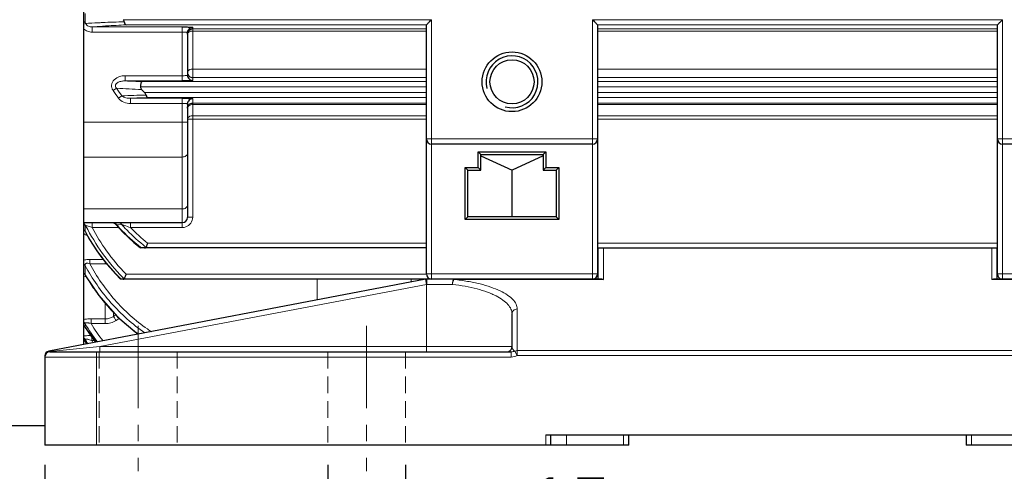
# Model space of a CAD drawing. Units: millimetres. Extents: x 120 to 1581, y 83 to 1090.
# Drawn here: x 414 to 604, y 456 to 543 of the extents above; entities that cross this region are included whole.
import ezdxf

# ---------------------------------------------------------------- set-up
doc = ezdxf.new("R2010")
doc.units = ezdxf.units.MM
doc.linetypes.add('CENTER', pattern=[50.8, 31.75, -6.35, 6.35, -6.35])
doc.linetypes.add('HIDDEN', pattern=[9.525, 6.35, -3.175])
for name, color, linetype, lineweight in [('가는선', 4, 'Continuous', 9), ('숨은선', 3, 'HIDDEN', 18), ('외형선', 7, 'Continuous', 25), ('중심선', 1, 'CENTER', 18), ('치수선', 2, 'Continuous', 13)]:
    doc.layers.add(name, color=color, linetype=linetype, lineweight=lineweight)
doc.styles.add('굴림', font='gulim.ttc')
doc.dimstyles.new('Basic', dxfattribs={"dimscale": 3, "dimtxt": 3.5, "dimasz": 3.5, "dimexe": 1.25, "dimexo": 1.25, "dimgap": 1.25, "dimtad": 1, "dimdsep": 46, "dimtxsty": '굴림', "dimcen": 0, "dimadec": 1, "dimazin": 0, "dimtfac": 1, "dimtmove": 0, "dimatfit": 3, "dimfxl": 0, "dimarcsym": 0})

# ---------------------------------------------------------------- blocks, each defined once
blk = doc.blocks.new('*D25')
at = {"layer": 'Defpoints', "color": 0}
for p in [(473.44, 461.23), (488.44, 461.23), (488.44, 439.29)]:
    blk.add_point(p, dxfattribs=at)
at = {"layer": '치수선', "color": 0, "lineweight": -2}
for p, q in [((473.44, 457.48), (473.44, 435.54)), ((488.44, 457.48), (488.44, 435.54)), ((462.94, 439.29), (452.44, 439.29)), ((473.44, 439.29), (488.44, 439.29)), ((498.94, 439.29), (530.51, 439.29))]:
    blk.add_line(p, q, dxfattribs=at)
at = {"layer": '치수선', "color": 0}
for points in [[(462.94, 437.54), (462.94, 441.04), (473.44, 439.29)], [(498.94, 441.04), (498.94, 437.54), (488.44, 439.29)]]:
    blk.add_solid(points, dxfattribs=at)
at = {"layer": '치수선', "color": 0, "insert": (519.97, 448.43), "char_height": 10.5, "attachment_point": 5, "style": '굴림'}
blk.add_mtext('15', dxfattribs=at)
blk = doc.blocks.new('*D36')
at = {"layer": 'Defpoints', "color": 0}
for p in [(418.94, 461.23), (708.94, 461.23), (708.94, 349.96)]:
    blk.add_point(p, dxfattribs=at)
at = {"layer": '치수선', "color": 0, "lineweight": -2}
for p, q in [((418.94, 457.48), (418.94, 346.21)), ((708.94, 457.48), (708.94, 346.21)), ((429.44, 349.96), (698.44, 349.96))]:
    blk.add_line(p, q, dxfattribs=at)
at = {"layer": '치수선', "color": 0}
for points in [[(429.44, 351.71), (429.44, 348.21), (418.94, 349.96)], [(698.44, 348.21), (698.44, 351.71), (708.94, 349.96)]]:
    blk.add_solid(points, dxfattribs=at)
at = {"layer": '치수선', "color": 0, "insert": (563.94, 359.09), "char_height": 10.5, "attachment_point": 5, "style": '굴림'}
blk.add_mtext('290', dxfattribs=at)
blk = doc.blocks.new('*D37')
at = {"layer": 'Defpoints', "color": 0}
for p in [(286.44, 736.81), (908.94, 601.23), (908.94, 324.96)]:
    blk.add_point(p, dxfattribs=at)
at = {"layer": '치수선', "color": 0, "lineweight": -2}
for p, q in [((286.44, 733.06), (286.44, 321.21)), ((908.94, 597.48), (908.94, 321.21)), ((296.94, 324.96), (898.44, 324.96))]:
    blk.add_line(p, q, dxfattribs=at)
at = {"layer": '치수선', "color": 0}
for points in [[(296.94, 326.71), (296.94, 323.21), (286.44, 324.96)], [(898.44, 323.21), (898.44, 326.71), (908.94, 324.96)]]:
    blk.add_solid(points, dxfattribs=at)
at = {"layer": '치수선', "color": 0, "insert": (597.69, 334.09), "char_height": 10.5, "attachment_point": 5, "style": '굴림'}
blk.add_mtext('623', dxfattribs=at)

msp = doc.modelspace()

# ---------------------------------------------------------------- linework, layer by layer
at = {"color": 2, "linetype": 'Continuous'}
msp.add_arc((508.941, 531.228), 5, 255, 195, dxfattribs=at)
at = {"layer": '가는선'}
for p, q in [((426.729, 544.363), (426.729, 542.681)), ((426.441, 542.582), (426.729, 542.681)), ((426.441, 542.336), (426.804, 542.463)), ((434.078, 543.185), (493.441, 543.185)), ((493.441, 493.228), (493.441, 543.185)), ((524.441, 543.185), (603.441, 543.185)), ((524.441, 543.185), (524.441, 493.228)), ((603.441, 493.228), (603.441, 543.185)), ((428.063, 540.795), (428.063, 541.794)), ((428.063, 541.794), (445.441, 541.794)), ((428.063, 540.795), (445.441, 540.795)), ((434.617, 542.186), (492.441, 542.186)), ((445.441, 541.794), (445.441, 531.4)), ((447.441, 541.706), (447.441, 531.487)), ((447.441, 541.413), (492.441, 541.413)), ((447.441, 541.008), (492.441, 541.008)), ((525.441, 542.186), (602.441, 542.186)), ((525.441, 541.413), (602.441, 541.413)), ((525.441, 541.008), (602.441, 541.008)), ((492.441, 533.684), (447.441, 533.684)), ((602.441, 533.684), (525.441, 533.684)), ((434.449, 532.399), (434.449, 531.4)), ((445.441, 532.399), (434.449, 532.399)), ((445.441, 531.4), (434.449, 531.4)), ((492.441, 531.269), (437.718, 531.269)), ((492.441, 532.036), (447.441, 532.036)), ((602.441, 532.036), (525.441, 532.036)), ((602.441, 531.269), (525.441, 531.269)), ((432.1, 529.545), (432.776, 529.996)), ((492.441, 530.27), (437.37, 530.27)), ((438.135, 529.185), (492.441, 529.185)), ((602.441, 530.27), (525.441, 530.27)), ((525.441, 529.185), (602.441, 529.185)), ((433.132, 528.063), (433.78, 528.535)), ((435.459, 527.057), (435.459, 528.056)), ((435.459, 528.056), (445.441, 528.056)), ((438.749, 528.186), (492.441, 528.186)), ((445.441, 528.056), (445.441, 503.168)), ((447.441, 527.968), (447.441, 505.168)), ((525.441, 528.186), (602.441, 528.186)), ((435.459, 527.057), (445.441, 527.057)), ((447.441, 527.145), (492.441, 527.145)), ((447.441, 526.845), (492.441, 526.845)), ((525.441, 527.145), (602.441, 527.145)), ((525.441, 526.845), (602.441, 526.845)), ((446.441, 523.484), (426.441, 523.484)), ((492.441, 524.704), (447.441, 524.704)), ((492.441, 524.032), (447.441, 524.032)), ((602.441, 524.704), (525.441, 524.704)), ((602.441, 524.032), (525.441, 524.032)), ((525.441, 520.228), (492.441, 520.228)), ((635.441, 520.228), (602.441, 520.228)), ((426.441, 516.743), (445.441, 516.743)), ((426.441, 506.738), (445.441, 506.738)), ((426.804, 503.565), (426.729, 503.563)), ((426.729, 503.563), (426.729, 502.458)), ((428.063, 504.124), (428.063, 503.168)), ((433.136, 503.168), (428.063, 503.168)), ((433.138, 503.712), (432.776, 503.706)), ((433.78, 503.722), (433.138, 503.712)), ((435.458, 504.124), (435.458, 503.168)), ((445.441, 503.168), (435.458, 503.168)), ((438.749, 500.184), (492.441, 500.184)), ((525.441, 500.184), (602.441, 500.184)), ((526.541, 493.174), (526.541, 499.228)), ((601.341, 499.228), (601.341, 493.174)), ((427.605, 497.041), (427.605, 496.204)), ((430.181, 497.041), (427.605, 497.041)), ((426.729, 495.829), (426.729, 494.092)), ((430.61, 496.204), (427.605, 496.204)), ((430.61, 496.497), (430.61, 496.204)), ((433.662, 493.228), (433.606, 493.283)), ((433.949, 493.6), (434.004, 493.545)), ((434.617, 494.184), (492.441, 494.184)), ((471.441, 489.228), (471.441, 493.228)), ((489.508, 492.669), (489.521, 493.228)), ((492.441, 492.21), (492.254, 493.192)), ((525.441, 494.228), (492.441, 494.228)), ((497.779, 493.228), (497.779, 493.174)), ((526.541, 493.174), (497.78, 493.174)), ((525.441, 494.184), (525.541, 494.184)), ((630.102, 493.174), (601.341, 493.174)), ((602.341, 494.184), (602.441, 494.184)), ((635.441, 494.228), (602.441, 494.228)), ((492.441, 492.21), (429.535, 480.228)), ((492.53, 492.228), (492.441, 492.21)), ((492.441, 492.21), (492.441, 479.228)), ((497.473, 492.228), (492.53, 492.228)), ((430.61, 488.625), (430.61, 484.659)), ((509.941, 478.512), (509.941, 487.483)), ((430.61, 485.577), (427.856, 485.577)), ((427.856, 485.577), (427.856, 484.659)), ((432.153, 486.04), (432.153, 486.87)), ((432.623, 486.336), (432.153, 486.04)), ((433.3, 485.658), (432.668, 485.259)), ((426.729, 484.653), (426.729, 483.999)), ((430.61, 484.659), (427.856, 484.659)), ((427.982, 482.2), (427.982, 481.44)), ((429.535, 480.228), (420.582, 479.39)), ((426.729, 481.61), (426.729, 481.225)), ((426.729, 481.225), (426.736, 481.208)), ((428.518, 481.44), (427.982, 481.44)), ((508.941, 480.228), (429.535, 480.228)), ((429.535, 480.228), (429.535, 479.228)), ((418.941, 478.228), (508.772, 478.228)), ((419.767, 479.314), (419.754, 479.383)), ((419.856, 479.322), (419.767, 479.314)), ((420.433, 479.376), (419.856, 479.322)), ((420.582, 479.39), (420.433, 479.376)), ((428.941, 479.228), (428.941, 461.228)), ((508.772, 479.228), (508.772, 478.228)), ((509.941, 478.512), (509.518, 479.37)), ((617.941, 479.459), (509.941, 479.459)), ((617.941, 478.512), (509.941, 478.512)), ((515.441, 461.228), (515.441, 463.228)), ((519.441, 463.228), (519.441, 461.228)), ((530.441, 461.228), (530.441, 463.228)), ((597.441, 463.228), (597.441, 461.228))]:
    msp.add_line(p, q, dxfattribs=at)
for centre, radius, start, end in [((492.179, 564.858), 69.105, 198.71832, 198.90991), ((444.656, 214.528), 328.43, 91.81677, 92.54957), ((444.762, 310.621), 231.787, 92.5084, 93.45284), ((448.43, 841.12), 310.036, 267.41535, 268.0199), ((468.782, 554.008), 44.092, 213.69925, 216.0465), ((469.052, 553.838), 43.409, 213.31424, 215.65488), ((447.442, 770.536), 240.987, 266.51098, 267.65764), ((449.721, 72.101), 456.712, 91.41295, 92.00018), ((449.91, 204.712), 323.667, 91.97624, 92.55909), ((425.847, 503.169), 0.965, 45.74133, 51.40907), ((465.49, 523.275), 43.418, 206.99691, 207.15796), ((463.724, 522.32), 41.411, 207.09852, 215.63191), ((463.615, 522.055), 40.257, 207.98065, 215.45166), ((432.004, 503.266), 0.887, 42.46878, 48.49333), ((431.96, 503.226), 0.946, 36.4746, 42.47408), ((431.927, 503.201), 0.988, 30.72807, 36.48337), ((460.374, 528.437), 37.057, 221.86389, 223.21646), ((459.249, 527.338), 35.485, 223.16811, 232.11467), ((461.45, 528.612), 37.217, 221.9731, 223.34272), ((375.675, 325.619), 187.344, 71.39066, 71.77367), ((460.127, 527.323), 35.37, 223.29357, 231.02171), ((459.932, 526.848), 34.055, 224.05524, 231.53347), ((445.433, 505.176), 2.011, 307.64844, 324.65748), ((462.248, 521.622), 40.359, 208.34921, 208.83708), ((461.904, 521.431), 39.966, 208.83438, 210.96504), ((428.608, 505.382), 4.02, 247.05758, 248.48817), ((460.891, 520.809), 38.777, 210.94699, 217.13667), ((458.364, 526.263), 34.093, 232.17796, 232.46429), ((459.124, 526.139), 33.819, 231.08142, 231.36958), ((459.01, 525.996), 33.636, 231.3692, 232.07377), ((458.899, 525.854), 33.456, 232.07416, 232.34131), ((459.4, 519.674), 36.903, 217.12972, 225.65515), ((460.85, 520.271), 37.88, 215.64484, 224.75404), ((430.61, 499.626), 3.422, 270.00336, 273.60991), ((459.663, 512.937), 37.945, 209.77911, 210.09304), ((459.56, 512.877), 37.826, 210.09252, 211.38238), ((459.156, 512.626), 37.349, 211.37606, 216.04369), ((459.583, 519.079), 36.142, 224.94999, 225.48337), ((590.654, 492.419), 98.124, 179.69878, 179.88822), ((662.994, 492.236), 170.464, 179.87421, 180.00284), ((458.698, 512.298), 36.786, 216.05072, 218.46933), ((458.248, 511.935), 36.208, 218.46251, 224.22206), ((457.787, 511.494), 35.571, 224.23114, 227.81337), ((427.432, 488.042), 4.032, 255.70965, 258.41036), ((425.894, 483.46), 0.994, 45.91176, 56.25263), ((425.904, 483.469), 0.981, 32.69438, 45.93477), ((457.989, 503.199), 36.347, 210.68015, 217.38081), ((457.08, 502.497), 35.543, 211.36142, 217.08955), ((457.945, 503.094), 35.288, 211.49432, 218.06509), ((457.595, 511.287), 35.288, 227.81763, 228.4759), ((457.412, 511.075), 35.008, 228.47045, 233.0221), ((457.368, 510.662), 32.842, 235.38959, 237.06488), ((457.166, 510.757), 34.606, 233.02989, 234.35182), ((425.881, 480.691), 1.003, 40.73925, 51.45287), ((425.891, 480.699), 0.989, 32.12964, 40.75848), ((457.104, 500.101), 35.561, 211.33038, 212.89392), ((456.511, 499.644), 35.018, 211.73503, 212.64638), ((457.054, 500.011), 34.498, 212.57079, 213.45592)]:
    msp.add_arc(centre, radius, start, end, dxfattribs=at)
for points, knots in [([(426.446, 542.846), (426.474, 542.835), (426.575, 542.793), (426.67, 542.735), (426.729, 542.681)], [0, 0, 0, 0, 0.2710786, 1, 1, 1, 1]), ([(430.046, 542.632), (429.75, 542.619), (428.669, 542.569), (427.589, 542.512), (426.804, 542.463)], [0, 0, 0, 0, 0.2732455, 1, 1, 1, 1]), ([(426.804, 542.463), (426.896, 542.231), (427.314, 541.869), (427.817, 541.79), (428.063, 541.794)], [0, 0, 0, 0, 0.5028267, 1, 1, 1, 1]), ([(426.437, 541.423), (426.65, 541.218), (427.17, 540.898), (427.767, 540.795), (428.063, 540.795)], [0, 0, 0, 0, 0.4996914, 1, 1, 1, 1]), ([(430.802, 541.987), (430.555, 541.972), (429.642, 541.914), (428.729, 541.848), (428.063, 541.794)], [0, 0, 0, 0, 0.269641, 1, 1, 1, 1]), ([(445.441, 540.795), (445.569, 540.795), (445.804, 540.791), (446.083, 540.776), (446.261, 540.758), (446.356, 540.743), (446.408, 540.731), (446.441, 540.716), (446.441, 540.707)], [0, 0, 0, 0, 0.3789811, 0.700349, 0.8238701, 0.916273, 0.9746715, 1, 1, 1, 1]), ([(446.441, 540.414), (446.441, 540.494), (446.508, 540.673), (446.652, 540.786), (446.736, 540.836)], [0, 0, 0, 0, 0.4522481, 1, 1, 1, 1]), ([(446.736, 540.836), (446.76, 540.85), (446.863, 540.904), (446.974, 540.943), (447.061, 540.964)], [0, 0, 0, 0, 0.2360666, 1, 1, 1, 1]), ([(446.441, 533.035), (446.441, 533.126), (446.512, 533.325), (446.669, 533.455), (446.76, 533.51)], [0, 0, 0, 0, 0.4596529, 1, 1, 1, 1]), ([(446.76, 533.51), (446.807, 533.539), (447.02, 533.643), (447.26, 533.684), (447.441, 533.684)], [0, 0, 0, 0, 0.2342065, 1, 1, 1, 1]), ([(434.449, 532.399), (434.068, 532.399), (433.302, 532.288), (432.439, 531.809), (431.967, 531.197), (431.786, 530.641), (431.828, 530.056), (431.994, 529.703), (432.1, 529.545)], [0, 0, 0, 0, 0.2501537, 0.4993473, 0.6245718, 0.7496983, 0.8747946, 1, 1, 1, 1]), ([(434.449, 531.4), (434.219, 531.403), (433.756, 531.373), (433.19, 531.214), (432.793, 530.963), (432.561, 530.672), (432.551, 530.287), (432.694, 530.082), (432.776, 529.996)], [0, 0, 0, 0, 0.2461573, 0.4932374, 0.6184396, 0.7453478, 0.8731776, 1, 1, 1, 1]), ([(446.441, 532.486), (446.441, 532.478), (446.408, 532.462), (446.356, 532.45), (446.262, 532.435), (446.083, 532.417), (445.804, 532.403), (445.569, 532.399), (445.441, 532.399)], [0, 0, 0, 0, 0.0253089, 0.0836465, 0.1759641, 0.2994189, 0.6208485, 1, 1, 1, 1]), ([(433.132, 528.063), (433.387, 527.714), (434.15, 527.196), (435.023, 527.057), (435.459, 527.057)], [0, 0, 0, 0, 0.4982243, 1, 1, 1, 1]), ([(433.78, 528.535), (433.993, 528.328), (434.576, 528.101), (435.164, 528.051), (435.459, 528.056)], [0, 0, 0, 0, 0.5007193, 1, 1, 1, 1]), ([(445.441, 527.057), (445.569, 527.057), (445.804, 527.053), (446.083, 527.038), (446.261, 527.02), (446.356, 527.005), (446.408, 526.993), (446.441, 526.978), (446.441, 526.969)], [0, 0, 0, 0, 0.3789811, 0.700349, 0.8238701, 0.916273, 0.9746715, 1, 1, 1, 1]), ([(446.441, 526.146), (446.441, 526.239), (446.502, 526.439), (446.649, 526.581), (446.735, 526.641)], [0, 0, 0, 0, 0.4697932, 1, 1, 1, 1]), ([(446.735, 526.641), (446.759, 526.658), (446.86, 526.721), (446.973, 526.767), (447.06, 526.792)], [0, 0, 0, 0, 0.2396836, 1, 1, 1, 1]), ([(446.441, 523.989), (446.441, 524.084), (446.501, 524.287), (446.649, 524.434), (446.735, 524.496)], [0, 0, 0, 0, 0.4720287, 1, 1, 1, 1]), ([(446.441, 523.989), (446.441, 523.996), (446.479, 523.998), (446.525, 524.009), (446.623, 524.014), (446.694, 524.018), (446.735, 524.02)], [0, 0, 0, 0, 0.0711912, 0.265434, 0.5792468, 1, 1, 1, 1]), ([(446.735, 524.496), (446.783, 524.529), (446.998, 524.654), (447.252, 524.704), (447.441, 524.704)], [0, 0, 0, 0, 0.2360674, 1, 1, 1, 1]), ([(446.735, 524.02), (446.786, 524.022), (447.021, 524.03), (447.256, 524.032), (447.441, 524.032)], [0, 0, 0, 0, 0.2145493, 1, 1, 1, 1]), ([(446.441, 517.417), (446.441, 517.327), (446.378, 517.133), (446.144, 516.915), (445.818, 516.775), (445.57, 516.743), (445.441, 516.743)], [0, 0, 0, 0, 0.2039432, 0.4374296, 0.7072291, 1, 1, 1, 1]), ([(446.441, 507.477), (446.441, 507.379), (446.381, 507.171), (446.149, 506.929), (445.821, 506.773), (445.57, 506.738), (445.441, 506.738)], [0, 0, 0, 0, 0.2145463, 0.4513695, 0.7165209, 1, 1, 1, 1]), ([(446.441, 505.124), (446.441, 505.131), (446.479, 505.134), (446.524, 505.144), (446.622, 505.149), (446.742, 505.156), (446.893, 505.161), (447.128, 505.166), (447.313, 505.168), (447.441, 505.168)], [0, 0, 0, 0, 0.0211252, 0.0784134, 0.170644, 0.2947579, 0.4459201, 0.6189422, 1, 1, 1, 1]), ([(426.894, 503.541), (426.885, 503.543), (426.855, 503.552), (426.825, 503.56), (426.804, 503.565)], [0, 0, 0, 0, 0.2885424, 1, 1, 1, 1]), ([(428.063, 503.168), (427.955, 503.205), (427.567, 503.334), (427.178, 503.46), (426.894, 503.541)], [0, 0, 0, 0, 0.2790541, 1, 1, 1, 1]), ([(432.607, 503.766), (432.601, 503.769), (432.587, 503.775), (432.569, 503.777), (432.563, 503.784)], [0, 0, 0, 0, 0.4027736, 1, 1, 1, 1]), ([(432.776, 503.706), (432.759, 503.712), (432.703, 503.732), (432.646, 503.752), (432.607, 503.766)], [0, 0, 0, 0, 0.2967929, 1, 1, 1, 1]), ([(433.132, 504.124), (433.258, 504.124), (433.525, 504.042), (433.709, 503.84), (433.78, 503.722)], [0, 0, 0, 0, 0.4787676, 1, 1, 1, 1]), ([(434.27, 503.564), (434.226, 503.578), (434.063, 503.631), (433.9, 503.684), (433.78, 503.722)], [0, 0, 0, 0, 0.2686868, 1, 1, 1, 1]), ([(426.438, 502.011), (426.482, 501.979), (426.673, 501.852), (426.88, 501.748), (427.041, 501.68)], [0, 0, 0, 0, 0.2364062, 1, 1, 1, 1]), ([(427.605, 497.041), (427.5, 497.041), (427.106, 497.028), (426.707, 496.96), (426.437, 496.851)], [0, 0, 0, 0, 0.2648456, 1, 1, 1, 1]), ([(427.605, 496.204), (427.487, 496.244), (427.307, 496.292), (427.068, 496.3), (426.91, 496.268), (426.787, 496.19), (426.701, 496.039), (426.71, 495.908), (426.729, 495.829)], [0, 0, 0, 0, 0.3070166, 0.4534549, 0.585732, 0.6985905, 0.7989676, 1, 1, 1, 1]), ([(426.729, 495.829), (428.108, 493.278), (431.43, 488.458), (435.803, 484.546), (438.193, 482.904)], [0, 0, 0, 0, 0.5000585, 1, 1, 1, 1]), ([(427.605, 496.204), (428.942, 493.726), (432.159, 489.04), (436.397, 485.232), (438.714, 483.633)], [0, 0, 0, 0, 0.5000347, 1, 1, 1, 1]), ([(426.437, 493.879), (426.476, 493.859), (426.644, 493.775), (426.819, 493.709), (426.956, 493.664)], [0, 0, 0, 0, 0.2346892, 1, 1, 1, 1]), ([(492.348, 493.208), (492.348, 493.208), (492.348, 493.209), (492.348, 493.21), (492.348, 493.21)], [0, 0, 0, 0, 0.7440739, 1, 1, 1, 1]), ([(492.459, 492.603), (492.432, 492.744), (492.397, 492.946), (492.355, 493.147), (492.348, 493.208)], [0, 0, 0, 0, 0.6994125, 1, 1, 1, 1]), ([(492.535, 493.228), (492.534, 493.228), (492.536, 493.217), (492.533, 493.207), (492.534, 493.181), (492.532, 493.132), (492.532, 493.048), (492.532, 492.976), (492.531, 492.935)], [0, 0, 0, 0, 0.0166474, 0.0659168, 0.1472397, 0.2600036, 0.5757446, 1, 1, 1, 1]), ([(497.474, 492.228), (497.474, 492.356), (497.488, 492.594), (497.538, 492.872), (497.604, 493.053), (497.66, 493.162), (497.732, 493.228), (497.779, 493.228)], [0, 0, 0, 0, 0.3507989, 0.6537502, 0.7750704, 0.872497, 1, 1, 1, 1]), ([(497.779, 493.174), (497.767, 493.163), (497.713, 493.101), (497.675, 493.027), (497.649, 492.967)], [0, 0, 0, 0, 0.203421, 1, 1, 1, 1]), ([(509.941, 487.483), (509.941, 487.797), (509.772, 488.481), (509.091, 489.399), (508.028, 490.252), (506.596, 491.037), (504.814, 491.744), (502.712, 492.352), (500.334, 492.845), (498.655, 493.078), (497.78, 493.174)], [0, 0, 0, 0, 0.0663803, 0.1434076, 0.2377142, 0.3521877, 0.4873248, 0.6420442, 0.814067, 1, 1, 1, 1]), ([(492.53, 492.228), (492.524, 492.26), (492.499, 492.385), (492.476, 492.51), (492.459, 492.603)], [0, 0, 0, 0, 0.255145, 1, 1, 1, 1]), ([(508.941, 486.537), (508.941, 486.849), (508.786, 487.524), (508.149, 488.442), (507.15, 489.297), (506.074, 489.925), (505.053, 490.399), (503.841, 490.879), (502.137, 491.403), (499.89, 491.898), (498.301, 492.132), (497.473, 492.228)], [0, 0, 0, 0, 0.0690846, 0.1479974, 0.2431419, 0.3575369, 0.4222704, 0.4919481, 0.6453874, 0.8158197, 1, 1, 1, 1]), ([(497.649, 492.967), (497.602, 492.86), (497.528, 492.615), (497.487, 492.364), (497.474, 492.228)], [0, 0, 0, 0, 0.4615094, 1, 1, 1, 1]), ([(508.941, 486.537), (508.941, 486.66), (508.994, 486.912), (509.219, 487.226), (509.551, 487.435), (509.811, 487.483), (509.941, 487.483)], [0, 0, 0, 0, 0.2436014, 0.4909991, 0.7436685, 1, 1, 1, 1]), ([(427.856, 485.577), (427.728, 485.577), (427.254, 485.567), (426.776, 485.523), (426.439, 485.442)], [0, 0, 0, 0, 0.2683934, 1, 1, 1, 1]), ([(432.153, 486.04), (432.223, 485.95), (432.391, 485.687), (432.562, 485.427), (432.668, 485.259)], [0, 0, 0, 0, 0.3628084, 1, 1, 1, 1]), ([(427.856, 484.659), (427.726, 484.704), (427.53, 484.764), (427.269, 484.82), (427.087, 484.843), (426.927, 484.842), (426.801, 484.816), (426.72, 484.744), (426.722, 484.68), (426.729, 484.653)], [0, 0, 0, 0, 0.3263841, 0.4846485, 0.6333605, 0.7632759, 0.8632191, 0.9337106, 1, 1, 1, 1]), ([(432.668, 485.259), (432.363, 485.066), (431.696, 484.763), (430.971, 484.659), (430.61, 484.659)], [0, 0, 0, 0, 0.4999792, 1, 1, 1, 1]), ([(427.856, 482.38), (427.727, 482.379), (427.254, 482.369), (426.779, 482.338), (426.438, 482.285)], [0, 0, 0, 0, 0.2709531, 1, 1, 1, 1]), ([(427.982, 481.44), (427.844, 481.488), (427.636, 481.556), (427.359, 481.629), (427.164, 481.67), (426.986, 481.697), (426.852, 481.697), (426.744, 481.685), (426.724, 481.628), (426.729, 481.61)], [0, 0, 0, 0, 0.330802, 0.4917011, 0.6443988, 0.7811433, 0.8895238, 0.9575477, 1, 1, 1, 1]), ([(509.518, 479.37), (509.325, 479.455), (509.033, 479.715), (508.941, 480.079), (508.941, 480.228)], [0, 0, 0, 0, 0.5859952, 1, 1, 1, 1]), ([(419.441, 479.204), (419.391, 479.177), (419.205, 479.057), (419.061, 478.87), (419.001, 478.717)], [0, 0, 0, 0, 0.2568898, 1, 1, 1, 1]), ([(419.941, 479.228), (419.927, 479.228), (419.862, 479.239), (419.807, 479.281), (419.767, 479.314)], [0, 0, 0, 0, 0.2060216, 1, 1, 1, 1]), ([(509.518, 479.37), (509.398, 479.333), (509.155, 479.257), (508.901, 479.228), (508.772, 479.228)], [0, 0, 0, 0, 0.4940019, 1, 1, 1, 1])]:
    msp.add_open_spline(points, degree=3, knots=knots, dxfattribs=at)
for points in [[(447.061, 540.964), (447.185, 540.994), (447.313, 541.008), (447.441, 541.008)], [(447.06, 526.792), (447.183, 526.828), (447.313, 526.845), (447.441, 526.845)], [(447.441, 505.168), (447.441, 504.764), (447.307, 504.342), (447.073, 504.012)], [(426.446, 502.707), (426.555, 502.644), (426.654, 502.559), (426.729, 502.458)], [(426.449, 503.977), (426.601, 503.879), (426.727, 503.73), (426.803, 503.565)], [(426.506, 503.773), (426.591, 503.716), (426.668, 503.645), (426.729, 503.563)], [(426.52, 503.86), (426.607, 503.775), (426.679, 503.673), (426.729, 503.563)], [(446.661, 503.583), (446.321, 503.321), (445.871, 503.168), (445.441, 503.168)], [(426.729, 502.458), (426.754, 502.345), (426.801, 502.236), (426.856, 502.135)], [(430.821, 498.706), (431.964, 497.104), (433.233, 495.583), (434.617, 494.184)], [(426.446, 496.092), (426.556, 496.025), (426.655, 495.934), (426.729, 495.829)], [(426.446, 494.358), (426.556, 494.29), (426.655, 494.198), (426.729, 494.092)], [(426.729, 494.092), (426.744, 494.023), (426.774, 493.958), (426.809, 493.897)], [(432.153, 486.04), (431.703, 485.747), (431.147, 485.577), (430.61, 485.577)], [(426.446, 484.939), (426.558, 484.865), (426.657, 484.766), (426.729, 484.653)], [(426.729, 483.999), (426.733, 483.98), (426.742, 483.962), (426.752, 483.946)], [(426.446, 481.903), (426.559, 481.827), (426.657, 481.725), (426.729, 481.61)], [(419.001, 478.717), (418.962, 478.617), (418.941, 478.508), (418.941, 478.4)], [(419.767, 479.314), (419.653, 479.296), (419.542, 479.258), (419.441, 479.204)], [(509.941, 478.512), (509.581, 478.335), (509.173, 478.228), (508.772, 478.228)], [(509.941, 479.459), (509.797, 479.459), (509.65, 479.428), (509.518, 479.37)]]:
    msp.add_open_spline(points, degree=3, dxfattribs=at)
at = {"layer": '숨은선', "ltscale": 0.5}
for p, q in [((429.441, 479.228), (429.441, 461.228)), ((444.441, 479.228), (444.441, 461.228)), ((473.441, 479.228), (473.441, 461.228)), ((488.441, 479.228), (488.441, 461.228))]:
    msp.add_line(p, q, dxfattribs=at)
at = {"layer": '외형선'}
for p, q in [((426.441, 480.656), (426.441, 777.428)), ((446.441, 540.707), (446.441, 532.486)), ((492.441, 494.228), (492.441, 542.184)), ((525.441, 542.184), (525.441, 494.228)), ((602.441, 494.228), (602.441, 542.184)), ((446.441, 526.969), (446.441, 505.124)), ((524.441, 519.228), (493.441, 519.228)), ((634.441, 519.228), (603.441, 519.228)), ((502.941, 517.228), (502.441, 517.728)), ((502.441, 517.728), (515.441, 517.728)), ((502.441, 514.728), (502.441, 517.728)), ((502.941, 517.228), (514.941, 517.228)), ((502.941, 514.228), (502.941, 517.228)), ((502.941, 516.981), (508.941, 514.228)), ((514.941, 516.981), (508.941, 514.228)), ((514.941, 517.228), (515.441, 517.728)), ((514.941, 517.228), (514.941, 514.228)), ((515.441, 517.728), (515.441, 514.728)), ((500.441, 514.228), (499.941, 514.728)), ((499.941, 514.728), (502.441, 514.728)), ((499.941, 504.728), (499.941, 514.728)), ((500.441, 514.228), (502.941, 514.228)), ((500.441, 505.228), (500.441, 514.228)), ((502.941, 514.228), (502.441, 514.728)), ((508.941, 505.228), (508.941, 514.228)), ((514.941, 514.228), (515.441, 514.728)), ((514.941, 514.228), (517.441, 514.228)), ((515.441, 514.728), (517.941, 514.728)), ((517.441, 514.228), (517.941, 514.728)), ((517.441, 514.228), (517.441, 505.228)), ((517.941, 514.728), (517.941, 504.728)), ((500.441, 505.228), (499.941, 504.728)), ((517.941, 504.728), (499.941, 504.728)), ((517.441, 505.228), (500.441, 505.228)), ((517.441, 505.228), (517.941, 504.728)), ((426.441, 504.124), (445.441, 504.124)), ((426.856, 502.135), (426.857, 502.134)), ((426.857, 502.134), (427.588, 500.851)), ((427.588, 500.851), (428.987, 498.669)), ((492.441, 499.228), (437.37, 499.228)), ((525.441, 499.228), (602.441, 499.228)), ((525.541, 493.228), (525.541, 499.228)), ((602.341, 499.228), (602.341, 493.228)), ((428.987, 498.669), (429.936, 497.352)), ((492.348, 493.21), (419.754, 479.383)), ((426.801, 493.924), (426.781, 493.939)), ((426.781, 493.939), (426.809, 493.897)), ((426.809, 493.897), (426.81, 493.896)), ((432.575, 494.221), (433.548, 493.228)), ((526.218, 493.228), (433.548, 493.228)), ((492.348, 493.21), (492.535, 493.228)), ((694.334, 493.228), (601.664, 493.228)), ((508.941, 480.228), (508.941, 486.537)), ((426.707, 484.012), (426.752, 483.946)), ((426.752, 483.946), (426.752, 483.945)), ((426.752, 483.945), (428.759, 481.098)), ((436.326, 483.056), (436.935, 482.655)), ((426.692, 481.273), (426.736, 481.208)), ((426.736, 481.208), (426.736, 481.208)), ((426.737, 481.208), (427.05, 480.772)), ((418.941, 478.228), (418.941, 461.228)), ((419.941, 479.228), (508.772, 479.228)), ((323.513, 465.028), (418.941, 465.028)), ((515.441, 463.228), (612.441, 463.228)), ((516.441, 461.228), (516.441, 463.228)), ((531.441, 461.228), (531.441, 463.228)), ((596.441, 463.228), (596.441, 461.228)), ((531.441, 461.228), (418.941, 461.228)), ((708.941, 461.228), (596.441, 461.228))]:
    msp.add_line(p, q, dxfattribs=at)
for points in [[(432.563, 503.784), (433.997, 502.243), (436.081, 500.288), (437.37, 499.228)], [(429.936, 497.352), (430.959, 496.054), (432.575, 494.221)], [(426.81, 493.896), (429.341, 490.067), (432.964, 485.947), (436.326, 483.056)], [(426.575, 484.164), (426.52, 484.184), (426.56, 484.158), (426.707, 484.012)], [(426.584, 484.161), (426.523, 484.183), (426.555, 484.162), (426.556, 484.161)], [(426.441, 481.498), (426.511, 481.456), (426.692, 481.273)]]:
    msp.add_lwpolyline(points, dxfattribs=at)
for radius in [5.75, 4.25]:
    msp.add_circle((508.941, 531.228), radius, dxfattribs=at)
for centre, radius, start, end in [((447.44, 540.707), 0.999, 89.95496, 179.99048), ((447.443, 540.402), 1.012, 94.54687, 112.21745), ((447.441, 540.424), 0.989, 90.00945, 94.52407), ((447.44, 532.486), 0.999, 180.00952, 270.04504), ((463.252, 553.806), 35.172, 223.15113, 224.42817), ((447.44, 526.969), 0.999, 89.95496, 179.99048), ((493.441, 520.228), 1, 180, 270), ((524.441, 520.228), 1, 270, 0), ((603.441, 520.228), 1, 180, 270), ((445.441, 505.124), 1, 270, 0), ((431.812, 503.124), 1, 41.29546, 65.49911), ((492.535, 492.228), 1, 90, 100.7843), ((493.441, 494.228), 1, 180, 270), ((524.441, 494.228), 1, 270, 0), ((603.441, 494.228), 1, 180, 259.11118), ((507.941, 480.228), 1, 292.5, 0), ((419.941, 478.4), 1, 100.7843, 180), ((419.941, 478.228), 1, 90, 180)]:
    msp.add_arc(centre, radius, start, end, dxfattribs=at)
for points, knots in [([(434.243, 542.792), (434.237, 542.826), (434.201, 542.964), (434.136, 543.093), (434.078, 543.185)], [0, 0, 0, 0, 0.2414889, 1, 1, 1, 1]), ([(434.243, 542.792), (434.274, 542.641), (434.331, 542.407), (434.525, 542.195), (434.617, 542.186)], [0, 0, 0, 0, 0.6254819, 1, 1, 1, 1]), ([(492.441, 542.177), (492.441, 542.182), (492.453, 542.193), (492.472, 542.216), (492.506, 542.25), (492.569, 542.314), (492.667, 542.411), (492.8, 542.545), (492.95, 542.694), (493.165, 542.909), (493.33, 543.074), (493.441, 543.185)], [0, 0, 0, 0, 0.0095255, 0.0315414, 0.0650904, 0.1089848, 0.2215177, 0.3572499, 0.5077741, 0.6674559, 1, 1, 1, 1]), ([(524.441, 543.185), (524.552, 543.074), (524.717, 542.909), (524.932, 542.694), (525.081, 542.545), (525.214, 542.411), (525.313, 542.314), (525.376, 542.25), (525.41, 542.216), (525.428, 542.193), (525.441, 542.182), (525.441, 542.177)], [0, 0, 0, 0, 0.3325441, 0.4922259, 0.6427501, 0.7784823, 0.8910152, 0.9349096, 0.9684586, 0.9904745, 1, 1, 1, 1]), ([(602.441, 542.177), (602.441, 542.182), (602.453, 542.193), (602.472, 542.216), (602.506, 542.25), (602.569, 542.314), (602.667, 542.411), (602.8, 542.545), (602.95, 542.694), (603.165, 542.909), (603.33, 543.074), (603.441, 543.185)], [0, 0, 0, 0, 0.0095255, 0.0315414, 0.0650904, 0.1089848, 0.2215177, 0.3572499, 0.5077741, 0.6674559, 1, 1, 1, 1]), ([(445.441, 541.794), (445.696, 541.794), (446.066, 541.791), (446.538, 541.78), (446.837, 541.77), (447.084, 541.757), (447.263, 541.744), (447.378, 541.73), (447.424, 541.718), (447.441, 541.711), (447.441, 541.706)], [0, 0, 0, 0, 0.3814364, 0.5537702, 0.7048723, 0.828971, 0.9213532, 0.9786282, 0.9935812, 1, 1, 1, 1]), ([(437.718, 531.269), (437.667, 531.263), (437.557, 531.168), (437.413, 530.83), (437.373, 530.507), (437.37, 530.27)], [0, 0, 0, 0, 0.1383663, 0.3561817, 1, 1, 1, 1]), ([(447.441, 531.487), (447.441, 531.483), (447.424, 531.475), (447.378, 531.464), (447.264, 531.45), (447.084, 531.436), (446.837, 531.424), (446.538, 531.413), (446.067, 531.403), (445.696, 531.4), (445.441, 531.4)], [0, 0, 0, 0, 0.0064133, 0.0213509, 0.0785644, 0.170861, 0.2948937, 0.4459934, 0.6183923, 1, 1, 1, 1]), ([(438.459, 528.674), (438.449, 528.721), (438.377, 528.913), (438.244, 529.074), (438.135, 529.185)], [0, 0, 0, 0, 0.2355617, 1, 1, 1, 1]), ([(438.459, 528.674), (438.487, 528.553), (438.533, 528.371), (438.678, 528.195), (438.749, 528.186)], [0, 0, 0, 0, 0.6350875, 1, 1, 1, 1]), ([(445.441, 528.056), (445.696, 528.056), (446.066, 528.053), (446.538, 528.042), (446.837, 528.032), (447.084, 528.019), (447.263, 528.006), (447.378, 527.991), (447.424, 527.98), (447.441, 527.973), (447.441, 527.968)], [0, 0, 0, 0, 0.3814364, 0.5537702, 0.7048723, 0.828971, 0.9213532, 0.9786282, 0.9935812, 1, 1, 1, 1]), ([(438.135, 499.228), (438.171, 499.228), (438.287, 499.232), (438.429, 499.288), (438.459, 499.368)], [0, 0, 0, 0, 0.2949465, 1, 1, 1, 1]), ([(438.749, 500.184), (438.72, 500.104), (438.625, 499.831), (438.532, 499.558), (438.459, 499.368)], [0, 0, 0, 0, 0.2939523, 1, 1, 1, 1]), ([(434.617, 494.184), (434.58, 494.094), (434.456, 493.802), (434.334, 493.509), (434.243, 493.308)], [0, 0, 0, 0, 0.3060438, 1, 1, 1, 1]), ([(526.218, 493.228), (526.244, 493.228), (526.354, 493.223), (526.462, 493.2), (526.541, 493.174)], [0, 0, 0, 0, 0.2432439, 1, 1, 1, 1]), ([(601.341, 493.174), (601.368, 493.183), (601.473, 493.213), (601.583, 493.228), (601.664, 493.228)], [0, 0, 0, 0, 0.2580516, 1, 1, 1, 1])]:
    msp.add_open_spline(points, degree=3, knots=knots, dxfattribs=at)
for points in [[(446.441, 540.414), (446.441, 540.67), (446.554, 540.943), (446.736, 541.123)], [(446.736, 541.123), (446.828, 541.214), (446.941, 541.289), (447.061, 541.338)], [(446.523, 532.638), (446.577, 532.513), (446.66, 532.396), (446.76, 532.303)], [(446.76, 532.303), (446.855, 532.215), (446.97, 532.144), (447.092, 532.099)], [(447.092, 532.099), (447.202, 532.058), (447.323, 532.036), (447.441, 532.036)], [(437.37, 530.27), (437.367, 530.082), (437.464, 529.888), (437.593, 529.751)], [(446.441, 526.146), (446.441, 526.401), (446.554, 526.674), (446.735, 526.854)], [(446.735, 526.854), (446.828, 526.945), (446.94, 527.02), (447.06, 527.069)], [(447.06, 527.069), (447.18, 527.119), (447.311, 527.145), (447.441, 527.145)], [(434.078, 493.228), (434.114, 493.228), (434.151, 493.232), (434.183, 493.248)], [(434.183, 493.248), (434.208, 493.26), (434.231, 493.282), (434.243, 493.308)]]:
    msp.add_open_spline(points, degree=3, dxfattribs=at)
at = {"layer": '중심선', "ltscale": 0.5}
for p, q in [((436.941, 484.228), (436.941, 456.228)), ((480.941, 484.228), (480.941, 456.228))]:
    msp.add_line(p, q, dxfattribs=at)

# ---------------------------------------------------------------- dimensions: what is measured, and where the dimension line sits
at = {"layer": '치수선'}
for base, p1, p2, override, picture, middle in [((908.940811096, 324.956142574), (286.440811096, 736.808385068), (908.940811096, 601.227705243), {"dimdec": 0, "dimtmove": 0}, '*D37', (597.690811096, 324.956142574)), ((708.941, 349.956), (418.941, 461.228), (708.941, 461.228), {"dimtmove": 0}, '*D36', (563.941, 349.956))]:
    dim = msp.add_linear_dim(base=base, p1=p1, p2=p2, dimstyle='Basic', override=override, dxfattribs=at)
    dim.commit()
    dim.dimension.update_dxf_attribs({"geometry": picture, "text_midpoint": middle, "dimtype": 160})
dim = msp.add_linear_dim(base=(488.441, 439.286), p1=(473.441, 461.228), p2=(488.441, 461.228), dimstyle='Basic', override={"dimtmove": 0}, dxfattribs=at)
dim.commit()
dim.dimension.update_dxf_attribs({"geometry": '*D25', "text_midpoint": (519.974, 448.428)})

doc.saveas('drawing.dxf')
